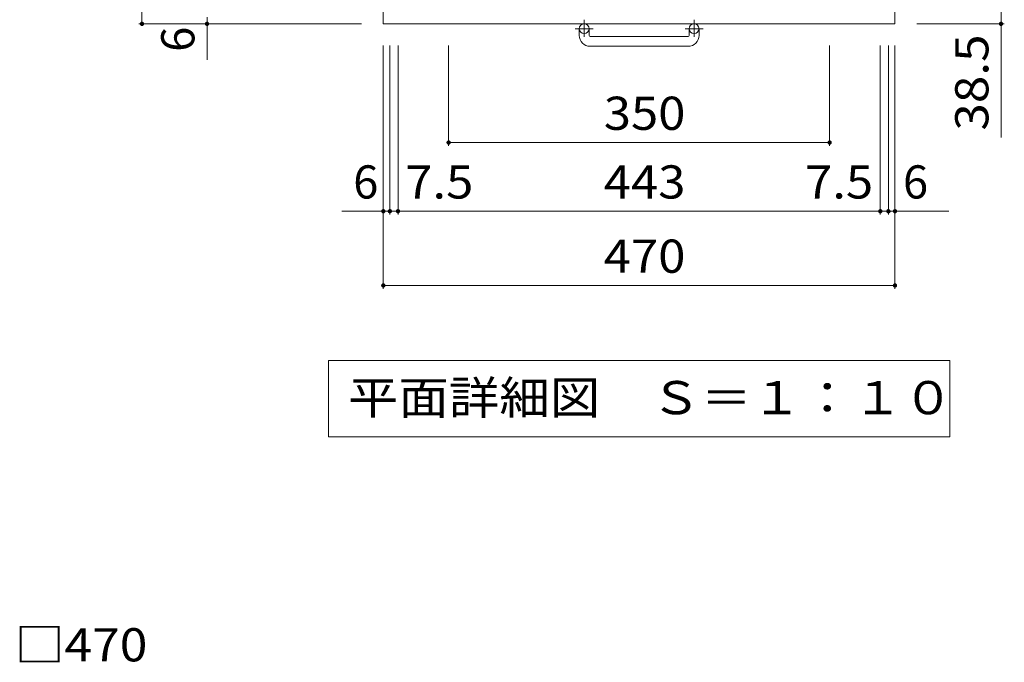
# Model space of a CAD drawing. Units: millimetres. Extents: x -1239 to 1895, y -1396 to 1303.
# Drawn here: x -1113 to -209, y -46 to 544 of the extents above; entities that cross this region are included whole.
import ezdxf

# ---------------------------------------------------------------- set-up
doc = ezdxf.new("R2010")
doc.units = ezdxf.units.MM
doc.header["$LTSCALE"] = 10
doc.linetypes.add('JWW_CENTER1', pattern=[6.773333, 4.233333, -0.846667, 0.846667, -0.846667])
for name, color, linetype in [('C-1', 7, 'Continuous'), ('C-4', 7, 'Continuous'), ('C-5', 7, 'Continuous'), ('D-4', 7, 'Continuous')]:
    doc.layers.add(name, color=color, linetype=linetype)
doc.styles.add('ＭＳ ゴシック', font='msgothic.ttc', dxfattribs={"height": 1})

msp = doc.modelspace()

# ---------------------------------------------------------------- linework, layer by layer
at = {"layer": 'C-1', "color": 2, "linetype": 'Continuous', "lineweight": 9}
for p, q in [((-779.39, 1009.91), (-779.39, 539.91)), ((-309.39, 1009.91), (-309.39, 539.91)), ((-309.39, 539.91), (-779.39, 539.91)), ((-599.39, 529.31), (-599.39, 535.41)), ((-590.39, 529.31), (-590.39, 535.41)), ((-498.39, 529.31), (-498.39, 535.41)), ((-489.39, 529.31), (-489.39, 535.41)), ((-589.39, 528.31), (-499.39, 528.31)), ((-499.39, 519.31), (-589.39, 519.31))]:
    msp.add_line(p, q, dxfattribs=at)
at = {"layer": 'C-1', "color": 2, "linetype": 'JWW_CENTER1', "lineweight": 9}
for p, q in [((-594.89, 543.52), (-594.89, 527.92)), ((-493.89, 543.52), (-493.89, 527.92)), ((-586.73, 535.41), (-603.13, 535.41)), ((-485.73, 535.41), (-502.13, 535.41))]:
    msp.add_line(p, q, dxfattribs=at)
at = {"layer": 'C-1', "color": 2, "linetype": 'Continuous', "lineweight": 9}
for centre in [(-594.89, 535.41), (-493.89, 535.41)]:
    msp.add_circle(centre, 4.5, dxfattribs=at)
for centre, radius, start, end in [((-589.39, 529.31), 10, 180, 270), ((-589.39, 529.31), 1, 180, 270), ((-499.39, 529.31), 1, 270, 0), ((-499.39, 529.31), 10, 270, 0)]:
    msp.add_arc(centre, radius, start, end, dxfattribs=at)
at = {"layer": 'C-4', "color": 7, "linetype": 'Continuous', "lineweight": 9}
for p, q in [((-1001.1, 539.91), (-1001.1, 1009.91)), ((-211.95, 435.56), (-211.95, 578.41)), ((-941.29, 545.91), (-941.29, 506.84)), ((-1004.1, 539.91), (-799.39, 539.91)), ((-208.95, 539.91), (-289.39, 539.91)), ((-779.39, 296.72), (-779.39, 519.91)), ((-773.39, 364.87), (-773.39, 519.91)), ((-765.89, 364.87), (-765.89, 519.91)), ((-719.39, 427.94), (-719.39, 519.91)), ((-369.39, 427.94), (-369.39, 519.91)), ((-322.89, 364.87), (-322.89, 519.91)), ((-315.39, 364.87), (-315.39, 519.91)), ((-309.39, 296.72), (-309.39, 519.91)), ((-719.39, 430.94), (-369.39, 430.94)), ((-817.46, 367.87), (-773.39, 367.87)), ((-773.39, 367.87), (-765.89, 367.87)), ((-765.89, 367.87), (-322.89, 367.87)), ((-322.89, 367.87), (-315.39, 367.87)), ((-315.39, 367.87), (-259.85, 367.87)), ((-779.39, 299.72), (-309.39, 299.72))]:
    msp.add_line(p, q, dxfattribs=at)
at = {"layer": 'C-4', "color": 7, "linetype": 'Continuous', "lineweight": 9, "const_width": 2}
for points in [[(-1000.1, 539.91, 0.414214), (-1001.1, 540.91, 0.414214), (-1002.1, 539.91, 0.414214), (-1001.1, 538.91, 0.414214)], [(-940.29, 539.91, 0.414214), (-941.29, 540.91, 0.414214), (-942.29, 539.91, 0.414214), (-941.29, 538.91, 0.414214)], [(-210.95, 539.91, 0.414214), (-211.95, 540.91, 0.414214), (-212.95, 539.91, 0.414214), (-211.95, 538.91, 0.414214)], [(-718.39, 430.94, 0.414214), (-719.39, 431.94, 0.414214), (-720.39, 430.94, 0.414214), (-719.39, 429.94, 0.414214)], [(-368.39, 430.94, 0.414214), (-369.39, 431.94, 0.414214), (-370.39, 430.94, 0.414214), (-369.39, 429.94, 0.414214)], [(-778.39, 367.87, 0.414214), (-779.39, 368.87, 0.414214), (-780.39, 367.87, 0.414214), (-779.39, 366.87, 0.414214)], [(-772.39, 367.87, 0.414214), (-773.39, 368.87, 0.414214), (-774.39, 367.87, 0.414214), (-773.39, 366.87, 0.414214)], [(-764.89, 367.87, 0.414214), (-765.89, 368.87, 0.414214), (-766.89, 367.87, 0.414214), (-765.89, 366.87, 0.414214)], [(-321.89, 367.87, 0.414214), (-322.89, 368.87, 0.414214), (-323.89, 367.87, 0.414214), (-322.89, 366.87, 0.414214)], [(-314.39, 367.87, 0.414214), (-315.39, 368.87, 0.414214), (-316.39, 367.87, 0.414214), (-315.39, 366.87, 0.414214)], [(-308.39, 367.87, 0.414214), (-309.39, 368.87, 0.414214), (-310.39, 367.87, 0.414214), (-309.39, 366.87, 0.414214)], [(-778.39, 299.72, 0.414214), (-779.39, 300.72, 0.414214), (-780.39, 299.72, 0.414214), (-779.39, 298.72, 0.414214)], [(-308.39, 299.72, 0.414214), (-309.39, 300.72, 0.414214), (-310.39, 299.72, 0.414214), (-309.39, 298.72, 0.414214)]]:
    msp.add_lwpolyline(points, format="xyb", close=True, dxfattribs=at)
at = {"layer": 'C-5', "color": 7, "linetype": 'Continuous', "lineweight": 9}
for p, q in [((-829.89, 230.81), (-258.89, 230.81)), ((-829.89, 230.81), (-829.89, 160.81)), ((-258.89, 230.81), (-258.89, 160.81)), ((-829.89, 160.81), (-258.89, 160.81))]:
    msp.add_line(p, q, dxfattribs=at)

# ---------------------------------------------------------------- texts
at = {"layer": 'C-4', "color": 2, "linetype": 'Continuous', "lineweight": 211, "style": 'ＭＳ ゴシック'}
msp.add_text('6', height=30.48, rotation=90, dxfattribs=at).set_placement((-952.93, 514.21))
at = {"layer": 'C-4', "color": 2, "linetype": 'Continuous', "lineweight": 211, "style": 'ＭＳ ゴシック', "width": 1.09375}
msp.add_text('38.5', height=30.48, rotation=90, dxfattribs=at).set_placement((-223.59, 441.83))
at = {"layer": 'C-4', "color": 2, "linetype": 'Continuous', "lineweight": 211, "style": 'ＭＳ ゴシック', "width": 1.083333}
for s, p in [('350', (-576.89, 442.58)), ('7.5', (-759.24, 379.51)), ('443', (-576.89, 379.51)), ('7.5', (-391.95, 379.51)), ('470', (-576.89, 311.36))]:
    msp.add_text(s, height=30.48, dxfattribs=at).set_placement(p)
at = {"layer": 'C-4', "color": 2, "linetype": 'Continuous', "lineweight": 211, "style": 'ＭＳ ゴシック'}
for p in [(-807.04, 379.51), (-302.02, 379.51)]:
    msp.add_text('6', height=30.48, dxfattribs=at).set_placement(p)
at = {"layer": 'C-5', "color": 2, "linetype": 'Continuous', "lineweight": 9, "style": 'ＭＳ ゴシック', "width": 1.114583}
msp.add_text('平面詳細図\u3000Ｓ＝１：１０', height=30.48, dxfattribs=at).set_placement((-811.89, 181.45))
at = {"layer": 'D-4', "color": 2, "linetype": 'Continuous', "lineweight": 9, "style": 'ＭＳ ゴシック', "width": 1.1}
msp.add_text('□470', height=30.48, dxfattribs=at).set_placement((-1117.99, -45.47))

doc.saveas('drawing.dxf')
